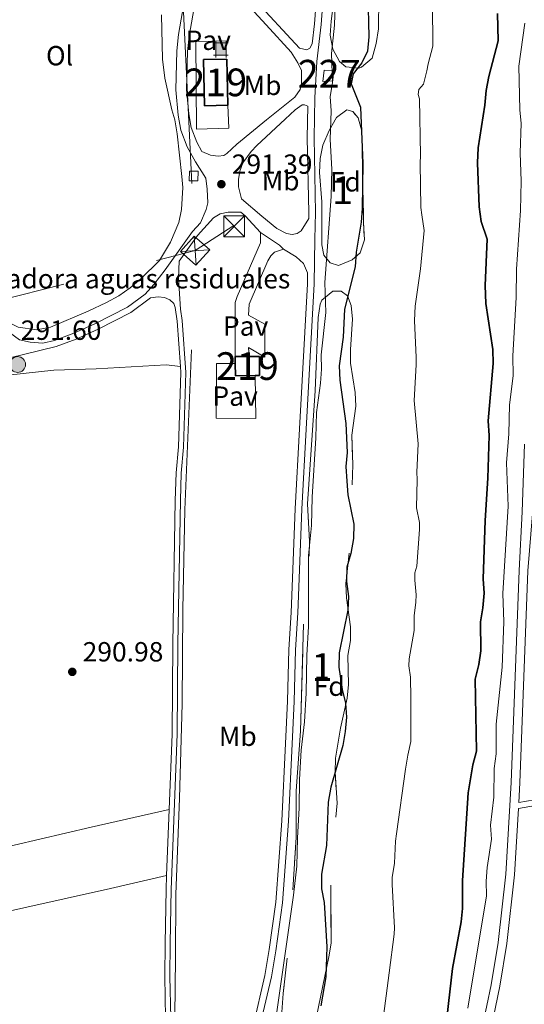
# Model space of a CAD drawing. Units: metres. Extents: x 594380 to 601322, y 692266 to 696988.
# Drawn here: x 599621 to 599803, y 692849 to 693205 of the extents above; entities that cross this region are included whole.
import ezdxf
from ezdxf.enums import TextEntityAlignment as Align

# ---------------------------------------------------------------- set-up
doc = ezdxf.new("R2010")
doc.units = ezdxf.units.M
doc.header["$MEASUREMENT"] = 0
for name, pattern in [('DGN Style 3', [120.892044, 86.35146, -34.540584]), ('DGN Style 4', [138.24868746, 69.081168, -34.540584, 0.08635146, -34.540584]), ('DGN Style 7', [172.70292, 77.71631400000001, -34.540584, 25.905438, -34.540584])]:
    doc.linetypes.add(name, pattern=pattern)
for name, color, linetype, lineweight in [('Altimetria', 7, 'Continuous', 0), ('centroides', 7, 'Continuous', 0), ('Complex', 7, 'Continuous', 0), ('Conduccion', 7, 'Continuous', 0), ('Edificios-construcciones', 7, 'Continuous', 0), ('Ejes', 7, 'Continuous', 0), ('Entidades rusticas', 7, 'Continuous', 0), ('Hidrografía', 7, 'Continuous', 0), ('Suelo urbano', 7, 'Continuous', 0), ('Viales-ffcc', 7, 'Continuous', 0), ('Zona arbolada', 7, 'Continuous', 0)]:
    doc.layers.add(name, color=color, linetype=linetype, lineweight=lineweight)
doc.styles.add('Style-Arial', font='txt')
doc.styles.add('Style-Arial Narrow', font='txt')

# ---------------------------------------------------------------- blocks, each defined once
blk = doc.blocks.new('5PATER')
at = {"layer": 'Altimetria', "linetype": 'Continuous', "lineweight": 0}
h = blk.add_hatch(color=250, dxfattribs=at)
edge = h.paths.add_edge_path()
edge.add_ellipse((1.001171767711639e-08, 1.001171767711639e-08), major_axis=(-1.095731443231309, -1.110710700762829), ratio=0.999422240966032, start_angle=0, end_angle=360)
blk = doc.blocks.new('5TME')
at = {"layer": 'Conduccion', "color": 250, "linetype": 'Continuous', "lineweight": 0}
for p, q in [((-3.750265960814431, 3.749961362627801), (3.750265961512923, -3.749961362627801)), ((3.723680042196065, 3.776136642962229), (-3.71594420238398, -3.784512608253863))]:
    blk.add_line(p, q, dxfattribs=at)
at = {"layer": 'Conduccion', "color": 250, "linetype": 'Continuous', "lineweight": 0, "flags": 128}
blk.add_lwpolyline([(-3.749961362220347, -3.75026596110547), (3.750265961512923, -3.749961362627801), (3.749961362918839, 3.75026596110547), (-3.750265960814431, 3.749961362627801), (-3.71594420238398, -3.784512608253863)], dxfattribs=at)
blk = doc.blocks.new('5CASET')
at = {"layer": 'Edificios-construcciones', "linetype": 'Continuous', "lineweight": 0}
blk.add_hatch(color=232, dxfattribs=at).paths.add_polyline_path([(-2.23784374515526, -1.842535233823583), (-2.23784374515526, 1.843464766163379), (2.238156254868954, 1.843464766163379), (2.238156254868954, -1.842535233823583)])
at = {"layer": 'Edificios-construcciones', "color": 1, "linetype": 'Continuous', "lineweight": 0}
for p, q in [((3.056156254839152, 1.843464766163379), (-3.054843745194376, 1.843464766163379)), ((3.056156254839152, 1.843464766163379), (-3.054843745194376, 1.843464766163379)), ((-2.23784374515526, 2.661464766133577), (-2.23784374515526, -2.66053523379378)), ((-2.23784374515526, 2.661464766133577), (-2.23784374515526, -2.66053523379378)), ((2.238156254868954, -2.66053523379378), (2.238156254868954, 2.661464766133577)), ((2.238156254868954, -2.66053523379378), (2.238156254868954, 2.661464766133577)), ((-3.054843745194376, -1.842535233823583), (3.056156254839152, -1.842535233823583)), ((-3.054843745194376, -1.842535233823583), (3.056156254839152, -1.842535233823583))]:
    blk.add_line(p, q, dxfattribs=at)
blk.add_3dface([(-2.23784374515526, -1.842535233823583), (2.238156254868954, -1.842535233823583), (2.238156254868954, 1.843464766163379), (-2.23784374515526, 1.843464766163379)], dxfattribs=at)
blk = doc.blocks.new('5PELE')
at = {"layer": 'Conduccion', "linetype": 'Continuous', "lineweight": 0}
h = blk.add_hatch(color=9, dxfattribs=at)
edge = h.paths.add_edge_path()
edge.add_arc((-0.0001999898813664913, 1.001171767711639e-08), 2.85, 0, 360)
at = {"layer": 'Conduccion', "color": 252, "linetype": 'Continuous', "lineweight": 0}
blk.add_circle((-0.0001999898813664913, 1.001171767711639e-08, 0.0004082386612935807), 2.85, dxfattribs=at)

msp = doc.modelspace()

# ---------------------------------------------------------------- linework, layer by layer
at = {"layer": 'Altimetria', "color": 30, "linetype": 'Continuous', "lineweight": 0, "elevation": 290, "flags": 128}
for points in [[(599734.9839999999, 693217.977), (599734.523, 693202.577), (599733.4610000001, 693192.3700000001), (599733.7690000001, 693181.7679999999), (599732.9809999999, 693176.828), (599733.3049999999, 693171.6540000001), (599732.8899999999, 693161.2949999999), (599733.486, 693150.5090000001), (599733.31, 693140.6969999999), (599730.9569999999, 693109.534), (599731.3160000001, 693098.771), (599729.736, 693083.406), (599729.7960000001, 693078.192), (599729.392, 693073.158), (599728.027, 693062.602), (599727.8030000001, 693053.3570000001), (599726.4410000001, 693032.0220000001), (599726.226, 693021.689), (599725.05, 693010.842), (599725.1100000001, 692985.2139999999), (599724.4739999999, 692974.788), (599724.219, 692961.138), (599723.675, 692950.764), (599722.4380000001, 692940.533), (599721.818, 692929.8489999999), (599721.794, 692919.6410000001), (599721.0800000001, 692908.6950000001), (599720.8800000001, 692898.5179999999), (599719.686, 692888.112), (599713.6410000001, 692845.879)], [(599803.227, 693203.3770000001), (599801.0449999999, 693187.827), (599801.4450000001, 693171.9850000001), (599801.906, 693167.0050000001), (599801.5360000001, 693156.4010000001), (599801.905, 693146.185), (599801.6740000001, 693135.6030000001), (599800.2350000001, 693114.4040000001), (599800.1529999999, 693104.088), (599798.9539999999, 693083.051), (599798.9850000001, 693075.8630000001), (599797.6680000001, 693065.341), (599797.514, 693054.889), (599796.585, 693044.3330000001), (599797.199, 693028.6810000001), (599795.27, 692997.1980000001), (599795.6370000001, 692986.895), (599795.006, 692970.51), (599792.94, 692949.943), (599792.9029999999, 692939.203), (599792.158, 692933.919), (599792.004, 692923.51), (599790.8060000001, 692913.379), (599791.165, 692908.388), (599789.638, 692898.112), (599789.233, 692893.094), (599789.351, 692887.8300000001), (599782.7039999999, 692847.202)]]:
    msp.add_lwpolyline(points, dxfattribs=at)
at = {"layer": 'Complex', "color": 92, "linetype": 'DGN Style 3', "lineweight": 0, "elevation": 294.764, "flags": 128}
for points in [[(599745.0120000001, 693131.2150000001), (599744.399, 693164.274), (599743.0390000001, 693169.0789999999), (599741.1300000001, 693171.4110000001), (599739.0020000001, 693171.967), (599735.2209999999, 693169.206), (599732.605, 693164.5700000001), (599730.3200000001, 693159.2490000001), (599729.337, 693154.3500000001), (599729.1059999999, 693149.2930000001), (599729.862, 693138.7239999999), (599729.9510000001, 693123.1910000001), (599730.6840000001, 693119.408), (599732.946, 693116.7380000001), (599735.9469999999, 693115.77), (599740.824, 693117.7790000001), (599743.76, 693120.283), (599745.28, 693125.0460000001)], [(599728.6429999999, 693096.8670000001), (599727.466, 693070.4169999999), (599724.801, 693029.504), (599725.4539999999, 693015.8829999999), (599725.3189999999, 693010.3530000001), (599723.5549999999, 692994.0630000001), (599722.202, 692947.3319999999), (599720.6980000001, 692925.8400000001), (599720.689, 692908.9580000001), (599718.4199999999, 692873.898), (599715.933, 692852.507), (599715, 692839.3589999999), (599715.9650000001, 692834.848), (599718.8800000001, 692833.8770000001), (599722.916, 692835.7779999999), (599726.004, 692839.6499999999), (599727.9720000001, 692844.271), (599732.497, 692865.788), (599733.2919999999, 692870.771), (599733.112, 692892.783), (599734.243, 692909.1329999999), (599735.442, 692921.3840000001), (599734.689, 692932.6030000001), (599734.899, 692937.601), (599736.6840000001, 692948.483), (599739.037, 692959.244), (599739.568, 692964.216), (599739.342, 692974.6769999999), (599740.263, 692980.128), (599740.307, 692985.1300000001), (599738.851, 692995.598), (599738.578, 693000.591), (599740.8589999999, 693022.058), (599740.5149999999, 693027.7180000001), (599741.1089999999, 693043.6089999999), (599740.7390000001, 693054.3500000001), (599742.1680000001, 693064.837), (599741.9439999999, 693069.835), (599740.271, 693080.3829999999), (599740.256, 693085.3840000001), (599740.9820000001, 693096.294), (599740.547, 693101.2790000001), (599739.2180000001, 693104.7039999999), (599736.8910000001, 693106.422), (599733.953, 693106.4850000001), (599729.8829999999, 693103.155), (599729.3770000001, 693101.784)]]:
    msp.add_lwpolyline(points, close=True, dxfattribs=at)
at = {"layer": 'Complex', "color": 1, "linetype": 'Continuous', "lineweight": 25, "elevation": 294.371, "flags": 128}
msp.add_lwpolyline([(599705.871, 693075.919), (599707.4480000001, 693075.932), (599707.396, 693082.8360000001), (599703.727, 693082.807), (599698.6329999999, 693082.7690000001), (599698.6510000001, 693080.2820000001), (599698.685, 693075.865)], close=True, dxfattribs=at)
at = {"layer": 'Complex', "color": 92, "linetype": 'DGN Style 3', "lineweight": 0}
msp.add_polyline3d([(599735.5349999999, 693220.55, 294.147), (599733.3049999999, 693204.0590000001, 294.147), (599732.906, 693198.966, 294.147), (599733.8589999999, 693193.869, 294.146), (599736.3189999999, 693189.524, 293.942), (599738.5660000001, 693187.5020000001, 293.736), (599743.327, 693187.004, 293.736), (599744.2550000001, 693187.3700000001, 293.736), (599748.081, 693190.6510000001, 293.736), (599749.558, 693195.9950000001, 293.736), (599750.433, 693201.2390000001, 293.736), (599750.4880000001, 693214.193, 293.736)], dxfattribs=at)
at = {"layer": 'Complex', "color": 154, "linetype": 'Continuous', "lineweight": 25}
for points in [[(599746.4990000001, 693213.899, 286.358), (599746.848, 693198.3640000001, 286.358), (599746.4469999999, 693193.173, 286.358), (599744.426, 693188.94, 286.358), (599741.1910000001, 693184.98, 286.358), (599740.537, 693181.426, 286.358), (599741.685, 693178.3430000001, 286.358), (599743.94, 693172.9979999999, 285.741), (599744.7860000001, 693152.639, 285.741), (599744.504, 693136.355, 285.741), (599744.142, 693131.338, 285.741), (599742.2679999999, 693120.588, 285.741), (599741.9140000001, 693115.227, 285.741), (599738.1540000001, 693099.987, 285.741), (599737.6059999999, 693089.828, 285.741), (599736.155, 693079.4340000001, 285.741), (599736.3999999999, 693074.301, 285.741), (599738.611, 693058.548, 285.741), (599739.017, 693048.1510000001, 285.741), (599738.6130000001, 693043.092, 285.741), (599738.9040000001, 693037.787, 285.741), (599739.362, 693032.788, 285.741), (599741.4569999999, 693022.172, 285.741), (599741.358, 693016.987, 285.741), (599740.398, 693011.655, 285.741), (599738.912, 693006.7010000001, 285.741), (599738.8130000001, 693001.517, 285.741), (599739.5390000001, 692996.0930000001, 285.741), (599739.3500000001, 692991.081, 285.741), (599736.2420000001, 692975.639, 285.741), (599736.013, 692970.496, 285.741), (599737.3160000001, 692962.4510000001, 285.741), (599738.507, 692957.47, 285.741), (599738.838, 692952.3829999999, 285.741), (599738.3489999999, 692947.2339999999, 285.741), (599737.4680000001, 692942.2479999999, 285.741), (599733.1440000001, 692927.169, 285.741), (599732.23, 692921.7080000001, 285.741), (599731.5900000001, 692905.979, 285.741), (599729.837, 692895.6200000001, 285.741), (599729.825, 692890.395, 285.741), (599730.757, 692885.4070000001, 285.741), (599731.764, 692869.456, 285.741), (599731.317, 692858.565, 285.741), (599729.611, 692848.0349999999, 285.741)], [(599774.1140000001, 692835.1329999999, 285.741), (599777.104, 692861.537, 285.741), (599780.2649999999, 692878.446, 285.741), (599780.676, 692883.206, 285.741), (599780.7490000001, 692893.396, 285.741), (599782.7150000001, 692925.0460000001, 285.741), (599784.4310000001, 692935.1440000001, 285.741), (599785.787, 692940.1400000001, 285.741), (599785.331, 692966.166, 285.741), (599786.638, 692971.4180000001, 285.741), (599787.3019999999, 692976.443, 285.741), (599787.283, 692986.9340000001, 285.741), (599788.118, 692992.004, 285.741), (599788.5190000001, 692997.237, 285.741), (599788.1869999999, 693002.412, 285.741), (599788.922, 693023.497, 285.741), (599789.871, 693038.889, 285.741), (599790.3019999999, 693054.314, 285.741), (599790.0549999999, 693059.5320000001, 285.741), (599791.7919999999, 693080.253, 285.741), (599791.719, 693085.389, 285.741), (599789.102, 693101.952, 285.741), (599788.9110000001, 693108.5120000001, 285.741), (599789.6570000001, 693125.28, 285.741), (599787.4839999999, 693131.666, 285.741), (599786.8049999999, 693136.9169999999, 285.741), (599786.101, 693152.8770000001, 285.741), (599786.369, 693158.236, 285.741), (599788.787, 693173.619, 285.741), (599789.2720000001, 693178.94, 285.741), (599790.2350000001, 693184.0989999999, 285.741), (599793.659, 693196.9569999999, 285.741), (599793.352, 693206.794, 285.741)]]:
    msp.add_polyline3d(points, dxfattribs=at)
at = {"layer": 'Complex', "color": 1, "linetype": 'Continuous', "lineweight": 25}
msp.add_3dface([(599696.0290000001, 693173.683, 296.842), (599695.655, 693190.341, 296.842), (599687.1980000001, 693190.152, 295.607), (599687.5719999999, 693173.494, 295.607)], dxfattribs=at)
at = {"layer": 'Complex', "color": 1, "linetype": 'Continuous', "lineweight": 0}
msp.add_3dface([(599730.7479999999, 693186.3800000001, 291.341), (599730.2930000001, 693182.2820000001, 291.444), (599733.935, 693182.51, 289.909), (599734.163, 693186.152, 289.747)], dxfattribs=at)
at = {"layer": 'Conduccion', "color": 6, "linetype": 'DGN Style 7', "lineweight": 0, "extrusion": (-0.01371604789869732, -0.008889886047086322, 0.9998664110550523), "elevation": -14095.94882323774, "flags": 128}
msp.add_lwpolyline([(599631.7222478099, 693023.1599980986), (599645.738674046, 693032.2433570351)], dxfattribs=at)
at = {"layer": 'Conduccion', "color": 6, "linetype": 'DGN Style 7', "lineweight": 0}
for points in [[(599646.334, 693665.5660000001, 293.22), (599647.652, 693574.5590000001, 292.606), (599659.959, 693474.581, 292.227), (599672.0149999999, 693376.1510000001, 291.557), (599674.923, 693315.899, 291.72), (599679.2139999999, 693222.95, 291.527), (599684.145, 693121.0860000001, 291.154)], [(598945.513, 692911.538, 433.172), (598987.119, 693064.2280000001, 430.521), (599168.794, 693238.5900000001, 375.168), (599272.3829999999, 693279.342, 312.847), (599297.426, 693184.1780000001, 306.347), (599346.9140000001, 693071.9099999999, 293.497), (599502.9280000001, 693074.7790000001, 290.873), (599684.145, 693121.0860000001, 291.154)]]:
    msp.add_polyline3d(points, dxfattribs=at)
at = {"layer": 'Edificios-construcciones', "color": 51, "linetype": 'Continuous', "lineweight": 25, "extrusion": (-0.1444285082125313, -0.003242661908481613, 0.9895099247401463), "elevation": -88567.20264219523, "flags": 128}
msp.add_lwpolyline([(-679538.2542717468, 608694.325351214), (-679538.2551453412, 608685.7765621634), (-679554.9173432754, 608685.7765621631), (-679554.9164696811, 608694.325351214), (-679538.2542717468, 608694.325351214)], dxfattribs=at)
at = {"layer": 'Edificios-construcciones', "color": 51, "linetype": 'Continuous', "lineweight": 25, "elevation": 294.371, "flags": 128}
for points in [[(599698.6329999999, 693082.7690000001), (599703.727, 693082.807)], [(599698.6510000001, 693080.2820000001), (599698.6329999999, 693082.7690000001)], [(599705.871, 693075.919), (599698.685, 693075.865), (599698.6510000001, 693080.2820000001)], [(599703.727, 693082.807), (599707.396, 693082.8360000001), (599707.4480000001, 693075.932), (599705.871, 693075.919)]]:
    msp.add_lwpolyline(points, dxfattribs=at)
at = {"layer": 'Edificios-construcciones', "color": 1, "linetype": 'Continuous', "lineweight": 0}
msp.add_polyline3d([(599730.7479999999, 693186.3800000001, 291.341), (599734.163, 693186.152, 289.747), (599733.935, 693182.51, 289.909), (599730.2930000001, 693182.2820000001, 291.444), (599730.7479999999, 693186.3800000001, 291.341)], dxfattribs=at)
at = {"layer": 'Ejes', "color": 2, "linetype": 'DGN Style 4', "lineweight": 0}
for points in [[(599769.925, 693210.3470000001, 286.05), (599770.0530000001, 693195.065, 286.043), (599768.341, 693188.6359999999, 286.05), (599767.8589999999, 693186.057, 286.05), (599766.6059999999, 693181.2790000001, 285.947), (599764.9890000001, 693179.3, 285.879), (599764.662, 693177.5220000001, 285.811), (599765.236, 693175.9809999999, 285.748), (599765.577, 693155.4380000001, 285.741), (599765.443, 693152.7579999999, 285.741), (599765.6540000001, 693136.6359999999, 285.741), (599765.994, 693134.01, 285.741), (599766.899, 693128.31, 285.741), (599765.5889999999, 693114.55, 285.741), (599763.628, 693100.97, 285.741), (599763.354, 693095.8910000001, 285.741), (599763.9369999999, 693082.4110000001, 285.741), (599763.973, 693079.8430000001, 285.741), (599763.227, 693066.9169999999, 285.741), (599764.659, 693051.233, 285.741), (599764.2420000001, 693040.9909999999, 285.741), (599764.3870000001, 693038.338, 285.741), (599764.142, 693028.1429999999, 285.741), (599765.189, 693022.835, 285.741), (599765.1399999999, 693020.243, 285.741), (599764.2919999999, 693007.034, 285.741), (599763.5490000001, 693004.5560000001, 285.741), (599763.5, 693001.9639999999, 285.741), (599764.0290000001, 692996.665, 285.741), (599763.828, 692994.0490000001, 285.741), (599763.3160000001, 692989.007, 285.741), (599763.3260000001, 692983.7620000001, 285.741), (599761.44, 692973.5290000001, 285.741), (599761.325, 692970.9580000001, 285.741), (599761.977, 692966.935, 285.741), (599762.084, 692959.274, 285.741), (599762.068, 692943.6869999999, 285.741), (599760.949, 692938.6969999999, 285.741), (599760.091, 692933.6470000001, 285.741), (599756.946, 692910.283, 285.741), (599756.4890000001, 692907.5530000001, 285.741), (599756.169, 692899.6880000001, 285.741), (599755.2930000001, 692894.5079999999, 285.741)], [(599755.2930000001, 692894.5079999999, 285.741), (599755.287, 692891.896, 285.741), (599756.22, 692876.331, 285.741), (599756.014, 692873.9510000001, 285.741), (599754.21, 692860.051, 285.741), (599751.862, 692841.584, 285.741)]]:
    msp.add_polyline3d(points, dxfattribs=at)
at = {"layer": 'Entidades rusticas', "color": 92, "linetype": 'Continuous', "lineweight": 0}
for points in [[(599672.0290000001, 693206.31, 291.722), (599672.432, 693190.3, 291.516), (599673.277, 693183.4110000001, 291.516), (599675.7790000001, 693171.9820000001, 291.516), (599676.854, 693168.337, 291.516), (599677.702, 693163.2609999999, 291.516), (599679.344, 693147.841, 291.311), (599679.6910000001, 693143.919, 291.311), (599679.1780000001, 693136.007, 291.311), (599678.2479999999, 693131.2790000001, 291.311), (599675.257, 693124.131, 291.311), (599671.3049999999, 693117.48, 291.516), (599664.5009999999, 693110.8940000001, 291.311), (599660.6880000001, 693107.656, 291.311), (599656.565, 693104.757, 291.311), (599652.129, 693102.369, 291.516), (599645.551, 693099.199, 291.516), (599631.9070000001, 693093.452, 291.722), (599626.878, 693092.432, 291.516), (599620.206, 693093.4480000001, 291.516), (599616.4070000001, 693095.3489999999, 291.516), (599613.828, 693097.324, 291.516)], [(599605.3489999999, 693074.878, 290.443), (599633.1300000001, 693077.8770000001, 290.237), (599648.362, 693078.3049999999, 290.031), (599673.673, 693079.781, 290.237), (599678.8470000001, 693079.209, 291.106)], [(599674.788, 692919.0800000001, 290.9), (599646.648, 692912.6140000001, 290.32), (599572.385, 692895.3160000001, 290.32), (599538.906, 692887.5590000001, 289.991), (599508.615, 692880.8910000001, 290.155), (599443.7720000001, 692865.256, 289.991), (599419.017, 692859.521, 289.69)], [(599421.909, 692807.0009999999, 289.662), (599472.666, 692818.358, 289.662), (599503.385, 692826.0619999999, 290.155), (599535.959, 692833.514, 289.826), (599567.1950000001, 692841.176, 290.155), (599560.0630000001, 692869.0079999999, 290.155), (599577.425, 692873.4709999999, 290.32), (599653.55, 692890.5090000001, 290.32), (599673.862, 692895.1780000001, 290.9)]]:
    msp.add_polyline3d(points, dxfattribs=at)
at = {"layer": 'Hidrografía', "color": 142, "linetype": 'Continuous', "lineweight": 25}
for points in [[(599746.4990000001, 693213.899, 286.358), (599746.848, 693198.3640000001, 286.358), (599746.4469999999, 693193.173, 286.358), (599744.426, 693188.94, 286.358), (599741.1910000001, 693184.98, 286.358), (599740.537, 693181.426, 286.358), (599741.685, 693178.3430000001, 286.358), (599743.94, 693172.9979999999, 285.741), (599744.7860000001, 693152.639, 285.741), (599744.504, 693136.355, 285.741), (599744.142, 693131.338, 285.741), (599742.2679999999, 693120.588, 285.741), (599741.9140000001, 693115.227, 285.741), (599738.1540000001, 693099.987, 285.741), (599737.6059999999, 693089.828, 285.741), (599736.155, 693079.4340000001, 285.741), (599736.3999999999, 693074.301, 285.741), (599738.611, 693058.548, 285.741), (599739.017, 693048.1510000001, 285.741), (599738.6130000001, 693043.092, 285.741), (599738.9040000001, 693037.787, 285.741), (599739.362, 693032.788, 285.741), (599741.4569999999, 693022.172, 285.741), (599741.358, 693016.987, 285.741), (599740.398, 693011.655, 285.741), (599738.912, 693006.7010000001, 285.741), (599738.8130000001, 693001.517, 285.741), (599739.5390000001, 692996.0930000001, 285.741), (599739.3500000001, 692991.081, 285.741), (599736.2420000001, 692975.639, 285.741), (599736.013, 692970.496, 285.741), (599737.3160000001, 692962.4510000001, 285.741), (599738.507, 692957.47, 285.741), (599738.838, 692952.3829999999, 285.741), (599738.3489999999, 692947.2339999999, 285.741), (599737.4680000001, 692942.2479999999, 285.741), (599733.1440000001, 692927.169, 285.741), (599732.23, 692921.7080000001, 285.741), (599731.5900000001, 692905.979, 285.741), (599729.837, 692895.6200000001, 285.741), (599729.825, 692890.395, 285.741), (599730.757, 692885.4070000001, 285.741), (599731.764, 692869.456, 285.741), (599731.317, 692858.565, 285.741), (599729.611, 692848.0349999999, 285.741)], [(599793.352, 693206.794, 285.741), (599793.659, 693196.9569999999, 285.741), (599790.2350000001, 693184.0989999999, 285.741), (599789.2720000001, 693178.94, 285.741), (599788.787, 693173.619, 285.741), (599786.369, 693158.236, 285.741), (599786.101, 693152.8770000001, 285.741), (599786.8049999999, 693136.9169999999, 285.741), (599787.4839999999, 693131.666, 285.741), (599789.6570000001, 693125.28, 285.741), (599788.9110000001, 693108.5120000001, 285.741), (599789.102, 693101.952, 285.741), (599791.719, 693085.389, 285.741), (599791.7919999999, 693080.253, 285.741), (599790.0549999999, 693059.5320000001, 285.741), (599790.3019999999, 693054.314, 285.741), (599789.871, 693038.889, 285.741), (599788.922, 693023.497, 285.741), (599788.1869999999, 693002.412, 285.741), (599788.5190000001, 692997.237, 285.741), (599788.118, 692992.004, 285.741), (599787.283, 692986.9340000001, 285.741), (599787.3019999999, 692976.443, 285.741), (599786.638, 692971.4180000001, 285.741), (599785.331, 692966.166, 285.741), (599785.787, 692940.1400000001, 285.741), (599784.4310000001, 692935.1440000001, 285.741), (599782.7150000001, 692925.0460000001, 285.741), (599780.7490000001, 692893.396, 285.741), (599780.676, 692883.206, 285.741), (599780.2649999999, 692878.446, 285.741), (599777.104, 692861.537, 285.741), (599774.1140000001, 692835.1329999999, 285.741)]]:
    msp.add_polyline3d(points, dxfattribs=at)
at = {"layer": 'Hidrografía', "color": 5, "linetype": 'Continuous', "lineweight": 0}
msp.add_polyline3d([(599652.8060000001, 692738.8600000001, 290.318), (599661.5109999999, 692768.69, 290.486), (599673.507, 692813.172, 290.486), (599675.3630000001, 692822.842, 290.486), (599676.7139999999, 692833.7960000001, 290.486), (599677.04, 692865.408, 291.103), (599677.216, 692888.2949999999, 291.103), (599678.5490000001, 692923.125, 291.103), (599679.4650000001, 692957.298, 291.309), (599679.7779999999, 692991.415, 291.103), (599680.4809999999, 693027.396, 291.103), (599682.8929999999, 693085.263, 290.897)], dxfattribs=at)
at = {"layer": 'Suelo urbano', "color": 1, "linetype": 'Continuous', "lineweight": 0, "extrusion": (-0.07730924463270931, -0.07187780065654391, 0.9944128229599104), "elevation": -95893.07162224305, "flags": 128}
msp.add_lwpolyline([(-99274.32812022115, 906104.035272697), (-99266.30977033777, 906105.9867498674), (-99264.23020668165, 906105.986749867)], dxfattribs=at)
at = {"layer": 'Suelo urbano', "color": 1, "linetype": 'Continuous', "lineweight": 0}
for points in [[(599695.9709999999, 693196.896, 291.481), (599684.362, 693196.716, 291.596), (599684.652, 693165.007, 291.909), (599696.3459999999, 693165.3130000001, 292.025), (599696.0290000001, 693173.683, 292.108)], [(599698.6329999999, 693082.7690000001, 291.798), (599698.669, 693102.2849999999, 291.592), (599699.3090000001, 693104.5449999999, 291.592), (599707.7250000001, 693123.9040000001, 291.798), (599707.727, 693127.6599999999, 292.003)], [(599716.024, 693121.5860000001, 292.209), (599712.767, 693120.477, 292.003), (599711.5009999999, 693119.196, 292.003), (599710.4610000001, 693117.446, 292.003), (599703.645, 693101.7919999999, 291.592), (599703.433, 693097.7720000001, 291.592), (599709.294, 693094.45, 291.386), (599709.3870000001, 693082.622, 291.386), (599703.4809999999, 693086.0290000001, 291.592), (599703.727, 693082.807, 291.592)], [(599705.871, 693075.919, 292.004), (599706.0460000001, 693060.422, 292.004), (599691.7960000001, 693060.4909999999, 292.004), (599691.913, 693080.2679999999, 291.592), (599698.6510000001, 693080.2820000001, 291.798)]]:
    msp.add_polyline3d(points, dxfattribs=at)
at = {"layer": 'Viales-ffcc', "color": 250, "linetype": 'Continuous', "lineweight": 0, "elevation": 291.62, "flags": 128}
msp.add_lwpolyline([(599685.1610000001, 693146.2749999999), (599682.021, 693146.325), (599682.071, 693149.865), (599685.2110000001, 693149.825), (599685.1610000001, 693146.2749999999)], dxfattribs=at)
at = {"layer": 'Viales-ffcc', "color": 250, "linetype": 'DGN Style 3', "lineweight": 0, "extrusion": (0.1850513145422117, 0.2198185312137788, 0.9578287030159497), "elevation": 263618.6962420821, "flags": 128}
msp.add_lwpolyline([(-12388.75625752565, -877740.681866704), (-12390.80589749396, -877740.681866704), (-12398.86278956046, -877739.6238859706)], dxfattribs=at)
at = {"layer": 'Viales-ffcc', "color": 250, "linetype": 'DGN Style 3', "lineweight": 0, "flags": 128}
for points, elevation in [([(599667.9979999999, 693104.058), (599670.8400000001, 693104.3800000001), (599673.048, 693104.128), (599674.9650000001, 693103.351), (599676.4210000001, 693101.9580000001), (599676.9709999999, 693100.5460000001), (599677.622, 693095.587), (599678.8470000001, 693079.209)], 291.106), ([(599674.788, 692919.0800000001), (599673.862, 692895.1780000001)], 290.9)]:
    msp.add_lwpolyline(points, dxfattribs=dict(at, elevation=elevation))
at = {"layer": 'Viales-ffcc', "color": 250, "linetype": 'DGN Style 3', "lineweight": 0}
for points in [[(599739.746, 693534.709, 293.119), (599740.672, 693529.479, 293.119), (599741.395, 693516.1610000001, 293.119), (599739.6300000001, 693476.074, 293.325), (599737.315, 693429.0519999999, 293.119), (599736.862, 693415.2930000001, 292.901), (599735.598, 693387.591, 293.133), (599734.8219999999, 693367.033, 292.913), (599733.0519999999, 693322.885, 293.119), (599731.0249999999, 693284.3759999999, 292.707), (599729.1910000001, 693244.6410000001, 292.704), (599728.9029999999, 693234.659, 292.502), (599728.257, 693223.0860000001, 292.707), (599727.727, 693209.504, 292.413), (599727.2949999999, 693203.0989999999, 292.287), (599726.446, 693195.8019999999, 292.404), (599725.5719999999, 693194.314, 292.198), (599724.463, 693193.7280000001, 292.198), (599721.8160000001, 693194.3160000001, 291.992), (599702.521, 693215.2110000001, 291.58), (599696.087, 693222.9680000001, 291.374), (599691.145, 693229.592, 291.169), (599688.889, 693234.051, 291.371), (599686.896, 693240.2509999999, 291.462)], [(599682.3899999999, 693223.226, 291.493), (599678.186, 693199.2180000001, 291.493), (599677.5290000001, 693193.284, 291.493), (599677.165, 693179.2339999999, 291.493), (599678.048, 693170.0590000001, 291.493), (599679.0120000001, 693164.622, 291.493), (599681.317, 693158.6499999999, 291.493), (599684.3300000001, 693153.146, 291.493), (599688.0390000001, 693147.3200000001, 291.624), (599688.469, 693143.2779999999, 291.311), (599688.7080000001, 693138.4040000001, 291.517), (599688.159, 693135.9739999999, 291.106), (599686.108, 693131.179, 291.106), (599683.233, 693127.963, 291.106), (599673.3759999999, 693114.1140000001, 291.106), (599669.2550000001, 693108.8630000001, 291.106), (599666.1000000001, 693105.395, 291.106), (599659.6780000001, 693100.682, 291.312), (599648.2010000001, 693094.7590000001, 291.312), (599640.3570000001, 693091.2490000001, 291.312), (599633.318, 693088.6410000001, 291.312), (599629.118, 693087.611, 291.28)], [(599722.5830000001, 693182.267, 292.11), (599722.5619999999, 693181.406, 292.11), (599722.1340000001, 693179.324, 292.11), (599720.2110000001, 693176.517, 291.904), (599709.9010000001, 693168.4280000001, 291.287), (599699.176, 693159.595, 291.287), (599695.6070000001, 693156.2490000001, 291.287), (599694.561, 693155.5190000001, 291.287), (599692.452, 693155.2550000001, 291.287), (599689.767, 693155.584, 291.287), (599686.639, 693156.9269999999, 291.493)], [(599725.1799999999, 693132.764, 291.973), (599725.227, 693134.8260000001, 291.884), (599724.672, 693161.871, 292.413), (599724.885, 693173.3400000001, 292.482)], [(599703.7660000001, 692835.2039999999, 292.09), (599709.3260000001, 692858.993, 291.973), (599710.9539999999, 692868.3840000001, 291.884), (599713.2520000001, 692885.5719999999, 291.884), (599715.5090000001, 692915.004, 291.884), (599716.7660000001, 692942.8700000001, 292.09), (599717.497, 692958.179, 291.856), (599718.03, 692976.9140000001, 292.09), (599718.81, 692990.244, 292.296), (599720.3160000001, 693027.712, 291.852), (599721.8530000001, 693056.642, 292.296), (599724.696, 693109.128, 292.147), (599724.773, 693113.098, 292.183), (599723.263, 693116.4380000001, 292.209), (599720.662, 693118.8400000001, 292.209), (599716.024, 693121.5860000001, 292.209)], [(599678.8470000001, 693079.209, 291.106), (599679.0109999999, 693077.0249999999, 291.106), (599678.146, 693050.186, 290.9), (599677.277, 693040.797, 290.9), (599677.0020000001, 693030.8019999999, 290.698), (599676.0760000001, 692978.9850000001, 290.9), (599675.845, 692946.3119999999, 290.9), (599674.788, 692919.0800000001, 290.9)], [(599803.077, 693051.119, 291.651), (599802.2620000001, 693026.639, 291.306), (599801.217, 693005.456, 290.769), (599798.3200000001, 692928.7960000001, 291.18), (599796.3430000001, 692895.7220000001, 291.18), (599793.5560000001, 692870.983, 291.042), (599791.0719999999, 692855.706, 291.072), (599785.4210000001, 692828.379, 290.974)], [(599809.378, 692923.06, 290.99), (599801.05, 692921.6400000001, 291.18)], [(599673.862, 692895.1780000001, 290.9), (599673.6680000001, 692890.1599999999, 290.9), (599673.283, 692870.7050000001, 291.123), (599673.2180000001, 692858.693, 290.902), (599673.4990000001, 692843.7050000001, 290.9), (599673.1000000001, 692833.787, 290.9), (599672.158, 692824.757, 290.9), (599669.8770000001, 692812.845, 290.9), (599660.6710000001, 692778.733, 290.9), (599654.466, 692758.1440000001, 290.694), (599651.8130000001, 692750.21, 290.694), (599650.1300000001, 692746.3289999999, 290.694), (599643.104, 692740.04, 290.282)]]:
    msp.add_polyline3d(points, dxfattribs=at)
at = {"layer": 'Viales-ffcc', "color": 250, "linetype": 'Continuous', "lineweight": 0}
for points in [[(599801.05, 692921.6400000001, 291.18), (599801.469, 692928.642, 291.18), (599804.3670000001, 693005.318, 290.769), (599806.0249999999, 693025.9110000001, 291.306), (599806.9820000001, 693050.5860000001, 291.651), (599807.408, 693071.9680000001, 291.386), (599807.8840000001, 693092.54, 291.387), (599808.4820000001, 693102.4410000001, 291.592), (599811.6869999999, 693155.7930000001, 291.386), (599813.483, 693206.5220000001, 291.386), (599814.469, 693227.959, 291.386), (599817.0320000001, 693252.2390000001, 291.386), (599818.121, 693267.202, 291.386), (599819.024, 693286.611, 291.531), (599822.7080000001, 693302.581, 291.531), (599830.8870000001, 693329.3189999999, 291.325), (599836.9369999999, 693352.166, 291.119), (599838.7010000001, 693356.264, 291.119), (599840.408, 693359.0660000001, 291.119), (599842.156, 693359.7760000001, 291.264)], [(599722.5830000001, 693182.267, 292.11), (599722.631, 693184.128, 292.11), (599722.584, 693186.199, 292.11), (599721.3119999999, 693189.02, 292.11), (599718.8500000001, 693192.8940000001, 291.904), (599709.8289999999, 693202.75, 291.481), (599699.727, 693213.8360000001, 291.698), (599692.2760000001, 693222.649, 291.698), (599691.0970000001, 693223.227, 291.698), (599689.412, 693223.2760000001, 291.698), (599687.7380000001, 693222.8500000001, 291.698), (599685.997, 693221.5590000001, 291.493), (599681.9909999999, 693198.675, 291.493), (599681.365, 693193.023, 291.493), (599681.0109999999, 693179.369, 291.493), (599681.8570000001, 693170.5800000001, 291.493), (599682.73, 693165.659, 291.493), (599684.8090000001, 693160.271, 291.493), (599686.639, 693156.9269999999, 291.493)], [(599706.1200000001, 692834.6100000001, 292.09), (599711.706, 692858.51, 291.973), (599713.354, 692868.0160000001, 291.884), (599715.6669999999, 692885.3189999999, 291.884), (599717.932, 692914.8570000001, 291.884), (599719.1910000001, 692942.7579999999, 292.09), (599719.923, 692958.087, 291.856), (599720.4550000001, 692976.8090000001, 292.09), (599721.2350000001, 692990.125, 292.296), (599722.7409999999, 693027.5989999999, 291.852), (599724.277, 693056.5120000001, 292.296), (599727.122, 693109.0390000001, 292.147), (599727.4380000001, 693125.2339999999, 292.296), (599727.655, 693134.824, 291.884), (599727.1000000001, 693161.8740000001, 292.413), (599727.369, 693176.3530000001, 292.502), (599728.158, 693189.5090000001, 292.502), (599729.713, 693202.878, 292.287), (599730.1510000001, 693209.3759999999, 292.413)], [(599724.885, 693173.3400000001, 292.482), (599723.6429999999, 693173.7479999999, 292.316), (599722.7790000001, 693173.771, 292.11), (599720.321, 693171.9990000001, 292.058), (599716.6329999999, 693168.6680000001, 292.11), (599706.486, 693159.1140000001, 291.493), (599704.344, 693156.899, 291.384), (599701.358, 693152.868, 291.287), (599700.3459999999, 693149.8659999999, 291.493), (599699.811, 693146.788, 291.493), (599699.871, 693144.1130000001, 291.493), (599700.8759999999, 693139.7749999999, 291.699), (599708.2490000001, 693133.567, 291.699), (599713.703, 693129.1130000001, 292.111), (599717.111, 693127.29, 292.316), (599719.192, 693126.905, 292.522), (599720.997, 693127.291, 292.522), (599722.4880000001, 693128.1880000001, 292.522), (599725.1799999999, 693132.764, 291.973)], [(599675.3300000001, 692843.685, 290.9), (599675.0490000001, 692858.7050000001, 290.902), (599675.1130000001, 692870.6810000001, 291.123), (599675.4979999999, 692890.1059999999, 290.9), (599677.675, 692946.27, 290.9), (599677.906, 692978.962, 290.9), (599678.8319999999, 693030.76, 290.698), (599679.105, 693040.6869999999, 290.9), (599679.9739999999, 693050.0719999999, 290.9), (599680.844, 693077.0630000001, 291.106), (599679.4439999999, 693095.774, 291.106), (599678.899, 693099.919, 291.106), (599678.108, 693111.169, 291.106), (599678.446, 693117.2650000001, 291.106), (599685.0360000001, 693126.523, 291.106), (599690.824, 693132.9950000001, 291.106), (599693.212, 693134.344, 291.106), (599696.1329999999, 693135.014, 291.312), (599700.648, 693134.9439999999, 291.699)], [(599375.554, 693064.379, 291.066), (599405.7679999999, 693068.5020000001, 290.243), (599410.669, 693069.48, 290.243), (599431.8770000001, 693074.8940000001, 290.078), (599441.6599999999, 693076.655, 289.914), (599445.324, 693076.9720000001, 290.078), (599449.507, 693077.1159999999, 290.407), (599454.4240000001, 693076.79, 290.078), (599470.044, 693074.433, 289.914), (599495.1980000001, 693070.8600000001, 290.407), (599507.7309999999, 693069.716, 290.407), (599519.6130000001, 693069.0530000001, 290.407), (599532.0660000001, 693069.3389999999, 290.568), (599558.466, 693072.5590000001, 291.077), (599558.75, 693072.592, 291.072), (599570.2649999999, 693073.94, 290.901), (599588.3470000001, 693076.246, 291.106), (599605.8459999999, 693079.5320000001, 291.106), (599633.9950000001, 693086.435, 291.312), (599641.229, 693089.115, 291.312), (599649.2010000001, 693092.683, 291.312), (599660.896, 693098.7180000001, 291.312), (599667.9979999999, 693104.058, 291.106)], [(599613.828, 693097.324, 291.53), (599614.385, 693095.7820000001, 291.53), (599617.159, 693091.44, 291.324), (599620.7579999999, 693088.844, 291.118), (599624.619, 693088.024, 291.324), (599629.118, 693087.611, 291.28)], [(599809.811, 692920.9450000001, 290.99), (599800.9169999999, 692919.4280000001, 291.191), (599799.4850000001, 692895.4510000001, 291.18), (599796.6799999999, 692870.5530000001, 291.042), (599794.173, 692855.1329999999, 291.072), (599788.4990000001, 692827.6969999999, 290.974), (599785.014, 692812.9720000001, 291.169), (599776.398, 692783.854, 290.974), (599771.1640000001, 692769.6540000001, 291.176), (599766.94, 692758.844, 291.027), (599758.75, 692739.577, 291.152), (599750.3740000001, 692721.435, 291.18), (599740.524, 692701.462, 291.18), (599732.2010000001, 692683.746, 291.592), (599698.9169999999, 692616.247, 290.974), (599688.1840000001, 692593.382, 291.18), (599684.058, 692584.3189999999, 290.776), (599679.7620000001, 692574.612, 290.754), (599666.075, 692543.027, 290.974), (599661.8870000001, 692532.267, 290.974), (599659.247, 692523.091, 290.995)]]:
    msp.add_polyline3d(points, dxfattribs=at)
at = {"layer": 'Zona arbolada', "color": 92, "linetype": 'DGN Style 3', "lineweight": 0, "elevation": 294.764, "flags": 128}
for points in [[(599745.0120000001, 693131.2150000001), (599745.28, 693125.0460000001), (599743.76, 693120.283), (599740.824, 693117.7790000001), (599735.9469999999, 693115.77), (599732.946, 693116.7380000001), (599730.6840000001, 693119.408), (599729.9510000001, 693123.1910000001), (599729.862, 693138.7239999999), (599729.1059999999, 693149.2930000001), (599729.337, 693154.3500000001), (599730.3200000001, 693159.2490000001), (599732.605, 693164.5700000001), (599735.2209999999, 693169.206), (599739.0020000001, 693171.967), (599741.1300000001, 693171.4110000001), (599743.0390000001, 693169.0789999999), (599744.399, 693164.274), (599745.0120000001, 693131.2150000001)], [(599728.6429999999, 693096.8670000001), (599729.3770000001, 693101.784), (599729.8829999999, 693103.155), (599733.953, 693106.4850000001), (599736.8910000001, 693106.422), (599739.2180000001, 693104.7039999999), (599740.547, 693101.2790000001), (599740.9820000001, 693096.294), (599740.256, 693085.3840000001), (599740.271, 693080.3829999999), (599741.9439999999, 693069.835), (599742.1680000001, 693064.837), (599740.7390000001, 693054.3500000001), (599741.1089999999, 693043.6089999999), (599740.5149999999, 693027.7180000001), (599740.8589999999, 693022.058), (599738.578, 693000.591), (599738.851, 692995.598), (599740.307, 692985.1300000001), (599740.263, 692980.128), (599739.342, 692974.6769999999), (599739.568, 692964.216), (599739.037, 692959.244), (599736.6840000001, 692948.483), (599734.899, 692937.601), (599734.689, 692932.6030000001), (599735.442, 692921.3840000001), (599734.243, 692909.1329999999), (599733.112, 692892.783), (599733.2919999999, 692870.771), (599732.497, 692865.788), (599727.9720000001, 692844.271), (599726.004, 692839.6499999999), (599722.916, 692835.7779999999), (599718.8800000001, 692833.8770000001), (599715.9650000001, 692834.848), (599715, 692839.3589999999), (599715.933, 692852.507), (599718.4199999999, 692873.898), (599720.689, 692908.9580000001), (599720.6980000001, 692925.8400000001), (599722.202, 692947.3319999999), (599723.5549999999, 692994.0630000001), (599725.3189999999, 693010.3530000001), (599725.4539999999, 693015.8829999999), (599724.801, 693029.504), (599727.466, 693070.4169999999), (599728.6429999999, 693096.8670000001)]]:
    msp.add_lwpolyline(points, dxfattribs=at)
at = {"layer": 'Zona arbolada', "color": 92, "linetype": 'DGN Style 3', "lineweight": 0}
msp.add_polyline3d([(599750.4880000001, 693214.193, 293.736), (599750.433, 693201.2390000001, 293.736), (599749.558, 693195.9950000001, 293.736), (599748.081, 693190.6510000001, 293.736), (599744.2550000001, 693187.3700000001, 293.736), (599743.327, 693187.004, 293.736), (599738.5660000001, 693187.5020000001, 293.736), (599736.3189999999, 693189.524, 293.942), (599733.8589999999, 693193.869, 294.146), (599732.906, 693198.966, 294.147), (599733.3049999999, 693204.0590000001, 294.147), (599735.5349999999, 693220.55, 294.147)], dxfattribs=at)

# ---------------------------------------------------------------- block references
at = {"layer": 'Altimetria', "color": 250, "linetype": 'Continuous', "lineweight": 0}
for p in [(599693.6410000001, 693145.105, 291.389), (599639.791, 692968.814, 290.977)]:
    msp.add_blockref('5PATER', p, dxfattribs=at)
at = {"layer": 'Conduccion', "color": 250, "linetype": 'Continuous', "lineweight": 0}
msp.add_blockref('5TME', (599698.2620000001, 693129.875, 291.427), dxfattribs=at)
at = {"layer": 'Conduccion', "color": 250, "linetype": 'Continuous', "lineweight": 0, "rotation": 228.5101262222098}
msp.add_blockref('5TME', (599684.1499999999, 693121.0860000001, 291.154), dxfattribs=at)
at = {"layer": 'Conduccion', "color": 252, "linetype": 'Continuous', "lineweight": 0}
msp.add_blockref('5PELE', (599620.065, 693079.908, 290.81), dxfattribs=at)
at = {"layer": 'Edificios-construcciones', "color": 1, "linetype": 'Continuous', "lineweight": 0, "rotation": 270}
msp.add_blockref('5CASET', (599693.4750000001, 693193.935, 291.481), dxfattribs=at)

# ---------------------------------------------------------------- texts
at = {"layer": 'Altimetria', "color": 250, "linetype": 'Continuous', "lineweight": 0, "style": 'Style-Arial'}
for s, p in [('291.39', (599697.3910000001, 693148.855, 291.389)), ('291.60', (599621.1640000001, 693088.8360000001, 291.595)), ('290.98', (599643.541, 692972.564, 290.977))]:
    msp.add_text(s, height=7.000002, dxfattribs=at).set_placement(p)
at = {"layer": 'centroides', "color": 1, "linetype": 'Continuous', "lineweight": 0, "style": 'Style-Arial Narrow'}
for s, p in [('227', (599732.585660008, 693185.057001, 290.506)), ('219', (599691.6146600079, 693181.9180009998, 291.805)), ('219', (599703.0406600079, 693079.3500009999, 291.815))]:
    msp.add_text(s, height=10.000002, dxfattribs=at).set_placement(p, align=Align.MIDDLE_CENTER)
at = {"layer": 'centroides', "color": 92, "linetype": 'Continuous', "lineweight": 0, "style": 'Style-Arial Narrow'}
for p in [(599737.4031957276, 693142.916001, 288.468), (599729.9981957276, 692970.5520009999, 287.946)]:
    msp.add_text('1', height=10.000002, dxfattribs=at).set_placement(p, align=Align.MIDDLE_CENTER)
at = {"layer": 'Edificios-construcciones', "color": 250, "linetype": 'Continuous', "lineweight": 0, "style": 'Style-Arial'}
msp.add_text('Depuradora aguas residuales', height=7.000002, dxfattribs=at).set_placement((599653.636714542, 693110.9270009999, 291.382), align=Align.MIDDLE_CENTER)
at = {"layer": 'Entidades rusticas', "color": 92, "linetype": 'Continuous', "lineweight": 0}
for s, style, p in [('Ol', 'Style-Arial Narrow', (599635.2046021109, 693191.567001, 291.609)), ('Mb', 'Style-Arial Narrow', (599708.5018623527, 693180.8220009999, 291.999)), ('Mb', 'Style-Arial Narrow', (599715.0408623526, 693146.3810009998, 291.65)), ('Fd', 'Style-Arial', (599738.4209673102, 693145.9620009998, 288.103)), ('Fd', 'Style-Arial', (599732.5869673102, 692963.6270009999, 287.194)), ('Mb', 'Style-Arial Narrow', (599699.5808623526, 692945.5420009999, 291.547))]:
    msp.add_text(s, height=7.000002, dxfattribs=dict(at, style=style)).set_placement(p, align=Align.MIDDLE_CENTER)
at = {"layer": 'Suelo urbano', "color": 250, "linetype": 'Continuous', "lineweight": 0, "style": 'Style-Arial'}
for p in [(599688.8964461884, 693197.1400009999, 291.529), (599702.3994461885, 693093.8300009998, 291.636), (599698.6084461885, 693068.486001, 291.995)]:
    msp.add_text('Pav', height=7.000002, dxfattribs=at).set_placement(p, align=Align.MIDDLE_CENTER)

doc.saveas('drawing.dxf')
